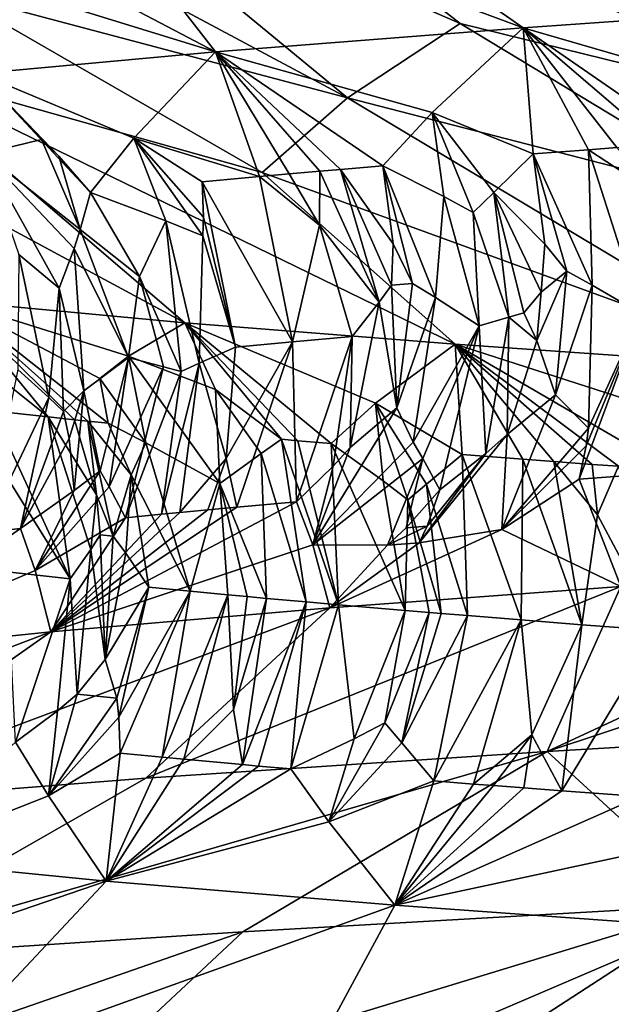
# Model space of a CAD drawing. Extents: x -12 to 12, y 0 to 175.
# Drawn here: x -9 to -8, y 2 to 2 of the extents above; entities that cross this region are included whole.
import ezdxf

# ---------------------------------------------------------------- set-up
doc = ezdxf.new("R2010")
doc.units = 0
doc.header["$MEASUREMENT"] = 0

msp = doc.modelspace()

# ---------------------------------------------------------------- linework, layer by layer
for points in [[(-8.859266, 2.69287, 4.288092), (-8.909477, 2.609779, 3.851753), (-8.549871, 2.47637, 3.988819)], [(-8.859266, 2.69287, 4.288092), (-8.549871, 2.47637, 3.988819), (-8.415543, 2.485768, 4.264925)], [(-9.192722, 2.668193, 3.516148), (-9.205601, 2.585102, 3.077122), (-8.791317, 2.457567, 3.423989)], [(-9.192722, 2.668193, 3.516148), (-8.791317, 2.457567, 3.423989), (-8.909477, 2.609779, 3.851753)], [(-8.687602, 2.421421, -4.626002), (-9.089526, 2.636082, -4.737344), (-8.937072, 2.627058, -5.019034)], [(-8.687602, 2.421421, -4.626002), (-8.999743, 2.504513, -4.309313), (-9.089526, 2.636082, -4.737344)], [(-8.687602, 2.421421, -4.626002), (-8.937072, 2.627058, -5.019034), (-8.599262, 2.479836, -5.061851)], [(-8.599262, 2.479836, -5.061851), (-8.937072, 2.627058, -5.019034), (-8.776003, 2.618039, -5.295693)], [(-8.261064, 2.396744, -5.350623), (-8.599262, 2.479836, -5.061851), (-8.776003, 2.618039, -5.295693)], [(-8.261064, 2.396744, -5.350623), (-8.776003, 2.618039, -5.295693), (-8.465, 2.601826, -5.779859)], [(-8.909477, 2.609779, 3.851753), (-8.791317, 2.457567, 3.423989), (-8.549871, 2.47637, 3.988819)], [(-9.205601, 2.585102, 3.077122), (-8.976782, 2.440643, 2.903162), (-8.791317, 2.457567, 3.423989)], [(-9.050531, 2.446099, -3.86747), (-8.999743, 2.504513, -4.309313), (-8.754575, 2.363007, -4.191921)], [(-8.687602, 2.421421, -4.626002), (-8.754575, 2.363007, -4.191921), (-8.999743, 2.504513, -4.309313)], [(-8.687602, 2.421421, -4.626002), (-8.599262, 2.479836, -5.061851), (-8.365005, 2.33833, -4.923958)], [(-8.261064, 2.396744, -5.350623), (-8.365005, 2.33833, -4.923958), (-8.599262, 2.479836, -5.061851)], [(-8.381817, 2.427708, 4.17473), (-8.415543, 2.485768, 4.264925), (-8.549871, 2.47637, 3.988819)], [(-8.621253, 2.41004, 3.654336), (-8.549871, 2.47637, 3.988819), (-8.791317, 2.457567, 3.423989)], [(-8.541883, 2.377546, 3.770327), (-8.549871, 2.47637, 3.988819), (-8.621253, 2.41004, 3.654336)], [(-8.498524, 2.380827, 3.867153), (-8.549871, 2.47637, 3.988819), (-8.541883, 2.377546, 3.770327)], [(-8.476432, 2.382468, 3.915379), (-8.549871, 2.47637, 3.988819), (-8.498524, 2.380827, 3.867153)], [(-8.44278, 2.384928, 3.987479), (-8.549871, 2.47637, 3.988819), (-8.476432, 2.382468, 3.915379)], [(-8.41955, 2.386601, 4.03633), (-8.549871, 2.47637, 3.988819), (-8.44278, 2.384928, 3.987479)], [(-8.41955, 2.386601, 4.03633), (-8.381817, 2.427708, 4.17473), (-8.549871, 2.47637, 3.988819)], [(-8.855206, 2.389863, 3.04343), (-8.791317, 2.457567, 3.423989), (-8.976782, 2.440643, 2.903162)], [(-8.756663, 2.359845, 3.239876), (-8.791317, 2.457567, 3.423989), (-8.855206, 2.389863, 3.04343)], [(-8.621253, 2.41004, 3.654336), (-8.791317, 2.457567, 3.423989), (-8.660004, 2.368144, 3.490216)], [(-8.733443, 2.361896, 3.302), (-8.791317, 2.457567, 3.423989), (-8.756663, 2.359845, 3.239876)], [(-8.709414, 2.363978, 3.364915), (-8.791317, 2.457567, 3.423989), (-8.733443, 2.361896, 3.302)], [(-8.693145, 2.365367, 3.406761), (-8.791317, 2.457567, 3.423989), (-8.709414, 2.363978, 3.364915)], [(-8.693145, 2.365367, 3.406761), (-8.660004, 2.368144, 3.490216), (-8.791317, 2.457567, 3.423989)], [(-9.050531, 2.446099, -3.86747), (-8.815241, 2.245118, -3.361915), (-9.080303, 2.387684, -3.429265)], [(-9.050531, 2.446099, -3.86747), (-8.754575, 2.363007, -4.191921), (-8.603188, 2.228195, -3.872482)], [(-9.050531, 2.446099, -3.86747), (-8.603188, 2.228195, -3.872482), (-8.815241, 2.245118, -3.361915)], [(-8.855206, 2.389863, 3.04343), (-8.976782, 2.440643, 2.903162), (-8.889261, 2.347281, 2.855888)], [(-8.914066, 2.375731, 2.845093), (-8.889261, 2.347281, 2.855888), (-8.976782, 2.440643, 2.903162)], [(-8.927814, 2.388852, 2.840094), (-8.976782, 2.440643, 2.903162), (-8.973142, 2.377957, 2.675786)], [(-8.927814, 2.388852, 2.840094), (-8.914066, 2.375731, 2.845093), (-8.976782, 2.440643, 2.903162)], [(-8.687602, 2.421421, -4.626002), (-8.333087, 2.2094, -4.423871), (-8.754575, 2.363007, -4.191921)], [(-8.687602, 2.421421, -4.626002), (-8.365005, 2.33833, -4.923958), (-8.333087, 2.2094, -4.423871)], [(-8.612159, 2.344175, 3.569811), (-8.621253, 2.41004, 3.654336), (-8.660004, 2.368144, 3.490216)], [(-8.589064, 2.331646, 3.609844), (-8.621253, 2.41004, 3.654336), (-8.612159, 2.344175, 3.569811)], [(-8.572939, 2.347309, 3.663083), (-8.621253, 2.41004, 3.654336), (-8.589064, 2.331646, 3.609844)], [(-8.572939, 2.347309, 3.663083), (-8.541883, 2.377546, 3.770327), (-8.621253, 2.41004, 3.654336)], [(-9.080303, 2.387684, -3.429265), (-8.815241, 2.245118, -3.361915), (-8.997033, 2.262041, -2.839785)], [(-8.927814, 2.388852, 2.840094), (-8.973142, 2.377957, 2.675786), (-8.897333, 2.318258, 2.783444)], [(-8.927814, 2.388852, 2.840094), (-8.897333, 2.318258, 2.783444), (-8.914066, 2.375731, 2.845093)], [(-8.830325, 2.324962, 2.989246), (-8.855206, 2.389863, 3.04343), (-8.889261, 2.347281, 2.855888)], [(-8.801237, 2.313259, 3.055891), (-8.855206, 2.389863, 3.04343), (-8.830325, 2.324962, 2.989246)], [(-8.800713, 2.327782, 3.075366), (-8.801783, 2.355743, 3.115141), (-8.855206, 2.389863, 3.04343)], [(-8.800713, 2.327782, 3.075366), (-8.855206, 2.389863, 3.04343), (-8.801237, 2.313259, 3.055891)], [(-8.756663, 2.359845, 3.239876), (-8.855206, 2.389863, 3.04343), (-8.801783, 2.355743, 3.115141)], [(-8.495757, 2.27458, 3.786202), (-8.498524, 2.380827, 3.867153), (-8.541883, 2.377546, 3.770327)], [(-8.476432, 2.382468, 3.915379), (-8.498524, 2.380827, 3.867153), (-8.440867, 2.342983, 3.944228)], [(-8.440867, 2.342983, 3.944228), (-8.498524, 2.380827, 3.867153), (-8.457524, 2.252419, 3.867634)], [(-8.495757, 2.27458, 3.786202), (-8.457524, 2.252419, 3.867634), (-8.498524, 2.380827, 3.867153)], [(-8.914019, 2.272271, 2.677177), (-8.973142, 2.377957, 2.675786), (-8.945591, 2.298531, 2.603199)], [(-8.902289, 2.303203, 2.74759), (-8.973142, 2.377957, 2.675786), (-8.914019, 2.272271, 2.677177)], [(-8.897333, 2.318258, 2.783444), (-8.973142, 2.377957, 2.675786), (-8.902289, 2.303203, 2.74759)], [(-8.914066, 2.375731, 2.845093), (-8.897333, 2.318258, 2.783444), (-8.889261, 2.347281, 2.855888)], [(-8.532929, 2.306662, 3.717496), (-8.541883, 2.377546, 3.770327), (-8.572939, 2.347309, 3.663083)], [(-8.515497, 2.285588, 3.745746), (-8.541883, 2.377546, 3.770327), (-8.532929, 2.306662, 3.717496)], [(-8.495757, 2.27458, 3.786202), (-8.541883, 2.377546, 3.770327), (-8.515497, 2.285588, 3.745746)], [(-8.709414, 2.363978, 3.364915), (-8.733443, 2.361896, 3.302), (-8.70969, 2.32157, 3.307943)], [(-8.662826, 2.26112, 3.386163), (-8.709414, 2.363978, 3.364915), (-8.70969, 2.32157, 3.307943)], [(-8.662826, 2.26112, 3.386163), (-8.693145, 2.365367, 3.406761), (-8.709414, 2.363978, 3.364915)], [(-8.651757, 2.306955, 3.438962), (-8.660004, 2.368144, 3.490216), (-8.693145, 2.365367, 3.406761)], [(-8.653087, 2.274486, 3.415589), (-8.693145, 2.365367, 3.406761), (-8.662826, 2.26112, 3.386163)], [(-8.651757, 2.306955, 3.438962), (-8.693145, 2.365367, 3.406761), (-8.653087, 2.274486, 3.415589)], [(-8.651757, 2.306955, 3.438962), (-8.636575, 2.275874, 3.457163), (-8.660004, 2.368144, 3.490216)], [(-8.618726, 2.264822, 3.496978), (-8.612159, 2.344175, 3.569811), (-8.660004, 2.368144, 3.490216)], [(-8.618726, 2.264822, 3.496978), (-8.660004, 2.368144, 3.490216), (-8.636575, 2.275874, 3.457163)], [(-8.756663, 2.359845, 3.239876), (-8.801783, 2.355743, 3.115141), (-8.730948, 2.23008, 3.20232)], [(-8.801783, 2.355743, 3.115141), (-8.775539, 2.225978, 3.077954), (-8.730948, 2.23008, 3.20232)], [(-8.800713, 2.327782, 3.075366), (-8.775539, 2.225978, 3.077954), (-8.801783, 2.355743, 3.115141)], [(-8.733443, 2.361896, 3.302), (-8.756663, 2.359845, 3.239876), (-8.70969, 2.32157, 3.307943)], [(-8.70969, 2.32157, 3.307943), (-8.756663, 2.359845, 3.239876), (-8.730948, 2.23008, 3.20232)], [(-8.754575, 2.363007, -4.191921), (-8.333087, 2.2094, -4.423871), (-8.603188, 2.228195, -3.872482)], [(-8.850872, 2.281325, 2.88113), (-8.889261, 2.347281, 2.855888), (-8.897333, 2.318258, 2.783444)], [(-8.850872, 2.281325, 2.88113), (-8.830325, 2.324962, 2.989246), (-8.889261, 2.347281, 2.855888)], [(-8.618726, 2.264822, 3.496978), (-8.584329, 2.242576, 3.577103), (-8.612159, 2.344175, 3.569811)], [(-8.589064, 2.331646, 3.609844), (-8.612159, 2.344175, 3.569811), (-8.584329, 2.242576, 3.577103)], [(-8.561085, 2.249441, 3.632575), (-8.572939, 2.347309, 3.663083), (-8.589064, 2.331646, 3.609844)], [(-8.549366, 2.252873, 3.660271), (-8.572939, 2.347309, 3.663083), (-8.561085, 2.249441, 3.632575)], [(-8.535776, 2.268981, 3.694365), (-8.572939, 2.347309, 3.663083), (-8.549366, 2.252873, 3.660271)], [(-8.532929, 2.306662, 3.717496), (-8.572939, 2.347309, 3.663083), (-8.535776, 2.268981, 3.694365)], [(-8.850872, 2.281325, 2.88113), (-8.818166, 2.206954, 2.955131), (-8.830325, 2.324962, 2.989246)], [(-8.804043, 2.213292, 2.996104), (-8.830325, 2.324962, 2.989246), (-8.818166, 2.206954, 2.955131)], [(-8.804043, 2.213292, 2.996104), (-8.801237, 2.313259, 3.055891), (-8.830325, 2.324962, 2.989246)], [(-8.800713, 2.327782, 3.075366), (-8.801237, 2.313259, 3.055891), (-8.775539, 2.225978, 3.077954)], [(-8.561085, 2.249441, 3.632575), (-8.589064, 2.331646, 3.609844), (-8.584329, 2.242576, 3.577103)], [(-8.897333, 2.318258, 2.783444), (-8.902289, 2.303203, 2.74759), (-8.859424, 2.217773, 2.827393)], [(-8.850872, 2.281325, 2.88113), (-8.897333, 2.318258, 2.783444), (-8.859424, 2.217773, 2.827393)], [(-8.70969, 2.32157, 3.307943), (-8.730948, 2.23008, 3.20232), (-8.683873, 2.234245, 3.327948)], [(-8.662826, 2.26112, 3.386163), (-8.70969, 2.32157, 3.307943), (-8.683873, 2.234245, 3.327948)], [(-8.804043, 2.213292, 2.996104), (-8.775539, 2.225978, 3.077954), (-8.801237, 2.313259, 3.055891)], [(-8.894582, 2.191759, 2.718576), (-8.902289, 2.303203, 2.74759), (-8.914019, 2.272271, 2.677177)], [(-8.894582, 2.191759, 2.718576), (-8.859424, 2.217773, 2.827393), (-8.902289, 2.303203, 2.74759)], [(-8.651757, 2.306955, 3.438962), (-8.653087, 2.274486, 3.415589), (-8.636575, 2.275874, 3.457163)], [(-8.515497, 2.285588, 3.745746), (-8.532929, 2.306662, 3.717496), (-8.535776, 2.268981, 3.694365)], [(-8.922071, 2.186329, 2.6279), (-8.945591, 2.298531, 2.603199), (-8.946289, 2.20843, 2.539272)], [(-8.922071, 2.186329, 2.6279), (-8.914019, 2.272271, 2.677177), (-8.945591, 2.298531, 2.603199)], [(-8.850872, 2.281325, 2.88113), (-8.859424, 2.217773, 2.827393), (-8.832018, 2.210558, 2.912583)], [(-8.850872, 2.281325, 2.88113), (-8.832018, 2.210558, 2.912583), (-8.818166, 2.206954, 2.955131)], [(-8.515497, 2.285588, 3.745746), (-8.535776, 2.268981, 3.694365), (-8.539178, 2.231219, 3.684936)], [(-8.515497, 2.285588, 3.745746), (-8.539178, 2.231219, 3.684936), (-8.52451, 2.18841, 3.736778)], [(-8.495757, 2.27458, 3.786202), (-8.515497, 2.285588, 3.745746), (-8.52451, 2.18841, 3.736778)], [(-8.910592, 2.175349, 2.672417), (-8.914019, 2.272271, 2.677177), (-8.922071, 2.186329, 2.6279)], [(-8.894582, 2.191759, 2.718576), (-8.914019, 2.272271, 2.677177), (-8.910592, 2.175349, 2.672417)], [(-8.653087, 2.274486, 3.415589), (-8.662826, 2.26112, 3.386163), (-8.649005, 2.178383, 3.438539)], [(-8.636575, 2.275874, 3.457163), (-8.653087, 2.274486, 3.415589), (-8.649005, 2.178383, 3.438539)], [(-8.618726, 2.264822, 3.496978), (-8.636575, 2.275874, 3.457163), (-8.649005, 2.178383, 3.438539)], [(-8.495757, 2.27458, 3.786202), (-8.52451, 2.18841, 3.736778), (-8.498449, 2.162315, 3.818475)], [(-8.495757, 2.27458, 3.786202), (-8.498449, 2.162315, 3.818475), (-8.457524, 2.252419, 3.867634)], [(-8.618726, 2.264822, 3.496978), (-8.649005, 2.178383, 3.438539), (-8.636088, 2.151441, 3.495745)], [(-8.618726, 2.264822, 3.496978), (-8.636088, 2.151441, 3.495745), (-8.584329, 2.242576, 3.577103)], [(-8.535776, 2.268981, 3.694365), (-8.549366, 2.252873, 3.660271), (-8.539178, 2.231219, 3.684936)], [(-8.971637, 2.210411, -2.681343), (-8.997033, 2.262041, -2.839785), (-8.92253, 2.171169, -2.75063)], [(-8.859477, 2.218812, -3.096094), (-8.997033, 2.262041, -2.839785), (-8.815241, 2.245118, -3.361915)], [(-8.882036, 2.201255, -2.964396), (-8.997033, 2.262041, -2.839785), (-8.859477, 2.218812, -3.096094)], [(-8.875493, 2.166365, -2.898666), (-8.997033, 2.262041, -2.839785), (-8.882036, 2.201255, -2.964396)], [(-8.891445, 2.167966, -2.849407), (-8.997033, 2.262041, -2.839785), (-8.875493, 2.166365, -2.898666)], [(-8.901928, 2.169034, -2.816519), (-8.92253, 2.171169, -2.75063), (-8.997033, 2.262041, -2.839785)], [(-8.901928, 2.169034, -2.816519), (-8.997033, 2.262041, -2.839785), (-8.891445, 2.167966, -2.849407)], [(-8.662826, 2.26112, 3.386163), (-8.68558, 2.147276, 3.370788), (-8.649005, 2.178383, 3.438539)], [(-8.662826, 2.26112, 3.386163), (-8.683873, 2.234245, 3.327948), (-8.68558, 2.147276, 3.370788)], [(-8.561085, 2.249441, 3.632575), (-8.584329, 2.242576, 3.577103), (-8.579192, 2.142536, 3.648401)], [(-8.561085, 2.249441, 3.632575), (-8.579192, 2.142536, 3.648401), (-8.562245, 2.157394, 3.67306)], [(-8.539178, 2.231219, 3.684936), (-8.561085, 2.249441, 3.632575), (-8.562245, 2.157394, 3.67306)], [(-8.539178, 2.231219, 3.684936), (-8.549366, 2.252873, 3.660271), (-8.561085, 2.249441, 3.632575)], [(-8.50025, 2.148638, 3.828882), (-8.505986, 2.12237, 3.850697), (-8.457524, 2.252419, 3.867634)], [(-8.439168, 2.127291, 3.995123), (-8.457524, 2.252419, 3.867634), (-8.505986, 2.12237, 3.850697)], [(-8.498449, 2.162315, 3.818475), (-8.50025, 2.148638, 3.828882), (-8.457524, 2.252419, 3.867634)], [(-8.859477, 2.218812, -3.096094), (-8.815241, 2.245118, -3.361915), (-8.791308, 2.192793, -3.223365)], [(-8.66576, 2.182087, -3.547043), (-8.815241, 2.245118, -3.361915), (-8.603188, 2.228195, -3.872482)], [(-8.700551, 2.150305, -3.387545), (-8.815241, 2.245118, -3.361915), (-8.66576, 2.182087, -3.547043)], [(-8.726624, 2.15255, -3.319813), (-8.815241, 2.245118, -3.361915), (-8.700551, 2.150305, -3.387545)], [(-8.739464, 2.153672, -3.285872), (-8.815241, 2.245118, -3.361915), (-8.726624, 2.15255, -3.319813)], [(-8.791308, 2.192793, -3.223365), (-8.815241, 2.245118, -3.361915), (-8.739464, 2.153672, -3.285872)], [(-8.628486, 2.138568, 3.530129), (-8.584329, 2.242576, 3.577103), (-8.636088, 2.151441, 3.495745)], [(-8.628486, 2.138568, 3.530129), (-8.615073, 2.113909, 3.599791), (-8.584329, 2.242576, 3.577103)], [(-8.579192, 2.142536, 3.648401), (-8.584329, 2.242576, 3.577103), (-8.615073, 2.113909, 3.599791)], [(-8.683873, 2.234245, 3.327948), (-8.730948, 2.23008, 3.20232), (-8.727566, 2.104511, 3.317513)], [(-8.69887, 2.132658, 3.352791), (-8.683873, 2.234245, 3.327948), (-8.727566, 2.104511, 3.317513)], [(-8.68558, 2.147276, 3.370788), (-8.683873, 2.234245, 3.327948), (-8.69887, 2.132658, 3.352791)], [(-8.804043, 2.213292, 2.996104), (-8.782757, 2.138611, 3.108627), (-8.775539, 2.225978, 3.077954)], [(-8.782757, 2.138611, 3.108627), (-8.730948, 2.23008, 3.20232), (-8.775539, 2.225978, 3.077954)], [(-8.774487, 2.100346, 3.191256), (-8.730948, 2.23008, 3.20232), (-8.782757, 2.138611, 3.108627)], [(-8.774487, 2.100346, 3.191256), (-8.727566, 2.104511, 3.317513), (-8.730948, 2.23008, 3.20232)], [(-8.66576, 2.182087, -3.547043), (-8.603188, 2.228195, -3.872482), (-8.597565, 2.141844, -3.641032)], [(-8.397118, 2.161913, -4.143408), (-8.603188, 2.228195, -3.872482), (-8.333087, 2.2094, -4.423871)], [(-8.433378, 2.129442, -4.006856), (-8.603188, 2.228195, -3.872482), (-8.397118, 2.161913, -4.143408)], [(-8.47506, 2.132482, -3.91786), (-8.603188, 2.228195, -3.872482), (-8.433378, 2.129442, -4.006856)], [(-8.495551, 2.134001, -3.873199), (-8.603188, 2.228195, -3.872482), (-8.47506, 2.132482, -3.91786)], [(-8.525847, 2.13628, -3.806007), (-8.603188, 2.228195, -3.872482), (-8.495551, 2.134001, -3.873199)], [(-8.550105, 2.138135, -3.751168), (-8.603188, 2.228195, -3.872482), (-8.525847, 2.13628, -3.806007)], [(-8.550105, 2.138135, -3.751168), (-8.597565, 2.141844, -3.641032), (-8.603188, 2.228195, -3.872482)], [(-8.539178, 2.231219, 3.684936), (-8.562245, 2.157394, 3.67306), (-8.52451, 2.18841, 3.736778)], [(-8.894582, 2.191759, 2.718576), (-8.881779, 2.128953, 2.813178), (-8.859424, 2.217773, 2.827393)], [(-8.882036, 2.201255, -2.964396), (-8.859477, 2.218812, -3.096094), (-8.846041, 2.150959, -2.963797)], [(-8.874596, 2.11631, 2.85511), (-8.859424, 2.217773, 2.827393), (-8.881779, 2.128953, 2.813178)], [(-8.832018, 2.210558, 2.912583), (-8.859424, 2.217773, 2.827393), (-8.874596, 2.11631, 2.85511)], [(-8.859477, 2.218812, -3.096094), (-8.791308, 2.192793, -3.223365), (-8.787933, 2.119009, -3.094001)], [(-8.846041, 2.150959, -2.963797), (-8.859477, 2.218812, -3.096094), (-8.787933, 2.119009, -3.094001)], [(-8.966157, 2.175868, -2.605087), (-8.971637, 2.210411, -2.681343), (-8.92253, 2.171169, -2.75063)], [(-8.832018, 2.210558, 2.912583), (-8.874596, 2.11631, 2.85511), (-8.8619, 2.09211, 2.939702)], [(-8.818166, 2.206954, 2.955131), (-8.832018, 2.210558, 2.912583), (-8.8619, 2.09211, 2.939702)], [(-8.804043, 2.213292, 2.996104), (-8.818166, 2.206954, 2.955131), (-8.833667, 2.094845, 3.023505)], [(-8.804043, 2.213292, 2.996104), (-8.833667, 2.094845, 3.023505), (-8.819255, 2.096212, 3.065305)], [(-8.804043, 2.213292, 2.996104), (-8.819255, 2.096212, 3.065305), (-8.782757, 2.138611, 3.108627)], [(-8.922071, 2.186329, 2.6279), (-8.946289, 2.20843, 2.539272), (-8.972626, 2.080534, 2.582132)], [(-8.875493, 2.166365, -2.898666), (-8.882036, 2.201255, -2.964396), (-8.846041, 2.150959, -2.963797)], [(-8.818166, 2.206954, 2.955131), (-8.8619, 2.09211, 2.939702), (-8.833667, 2.094845, 3.023505)], [(-8.922071, 2.186329, 2.6279), (-8.972626, 2.080534, 2.582132), (-8.94424, 2.083649, 2.678763)], [(-8.910592, 2.175349, 2.672417), (-8.922071, 2.186329, 2.6279), (-8.94424, 2.083649, 2.678763)], [(-8.894582, 2.191759, 2.718576), (-8.910592, 2.175349, 2.672417), (-8.905981, 2.154229, 2.703788)], [(-8.894582, 2.191759, 2.718576), (-8.905981, 2.154229, 2.703788), (-8.902064, 2.113489, 2.76828)], [(-8.894582, 2.191759, 2.718576), (-8.902064, 2.113489, 2.76828), (-8.881779, 2.128953, 2.813178)], [(-8.791308, 2.192793, -3.223365), (-8.755347, 2.142497, -3.221713), (-8.787933, 2.119009, -3.094001)], [(-8.791308, 2.192793, -3.223365), (-8.739464, 2.153672, -3.285872), (-8.755347, 2.142497, -3.221713)], [(-8.52451, 2.18841, 3.736778), (-8.562245, 2.157394, 3.67306), (-8.566493, 2.082889, 3.781037)], [(-8.498449, 2.162315, 3.818475), (-8.52451, 2.18841, 3.736778), (-8.566493, 2.082889, 3.781037)], [(-8.649005, 2.178383, 3.438539), (-8.68558, 2.147276, 3.370788), (-8.714956, 2.070983, 3.424655)], [(-8.636088, 2.151441, 3.495745), (-8.649005, 2.178383, 3.438539), (-8.714956, 2.070983, 3.424655)], [(-8.659789, 2.12117, -3.452264), (-8.700551, 2.150305, -3.387545), (-8.66576, 2.182087, -3.547043)], [(-8.625655, 2.118349, -3.536692), (-8.66576, 2.182087, -3.547043), (-8.597565, 2.141844, -3.641032)], [(-8.640335, 2.106059, -3.484906), (-8.66576, 2.182087, -3.547043), (-8.625655, 2.118349, -3.536692)], [(-8.659789, 2.12117, -3.452264), (-8.66576, 2.182087, -3.547043), (-8.640335, 2.106059, -3.484906)], [(-8.969037, 2.146522, -2.53611), (-8.966157, 2.175868, -2.605087), (-8.905244, 2.044158, -2.680114)], [(-8.966157, 2.175868, -2.605087), (-8.92253, 2.171169, -2.75063), (-8.905244, 2.044158, -2.680114)], [(-8.905981, 2.154229, 2.703788), (-8.910592, 2.175349, 2.672417), (-8.94424, 2.083649, 2.678763)], [(-8.889023, 2.067244, -2.738014), (-8.905244, 2.044158, -2.680114), (-8.92253, 2.171169, -2.75063)], [(-8.884686, 2.110072, -2.78244), (-8.889023, 2.067244, -2.738014), (-8.92253, 2.171169, -2.75063)], [(-8.884686, 2.110072, -2.78244), (-8.92253, 2.171169, -2.75063), (-8.901928, 2.169034, -2.816519)], [(-8.884686, 2.110072, -2.78244), (-8.901928, 2.169034, -2.816519), (-8.891445, 2.167966, -2.849407)], [(-8.891445, 2.167966, -2.849407), (-8.875493, 2.166365, -2.898666), (-8.857491, 2.125718, -2.889019)], [(-8.871428, 2.077648, -2.800039), (-8.891445, 2.167966, -2.849407), (-8.857491, 2.125718, -2.889019)], [(-8.884686, 2.110072, -2.78244), (-8.891445, 2.167966, -2.849407), (-8.871428, 2.077648, -2.800039)], [(-8.875493, 2.166365, -2.898666), (-8.846041, 2.150959, -2.963797), (-8.857491, 2.125718, -2.889019)], [(-8.631339, 2.072561, 3.643504), (-8.562245, 2.157394, 3.67306), (-8.579192, 2.142536, 3.648401)], [(-8.631339, 2.072561, 3.643504), (-8.566493, 2.082889, 3.781037), (-8.562245, 2.157394, 3.67306)], [(-8.498449, 2.162315, 3.818475), (-8.566493, 2.082889, 3.781037), (-8.50025, 2.148638, 3.828882)], [(-8.905981, 2.154229, 2.703788), (-8.94424, 2.083649, 2.678763), (-8.902064, 2.113489, 2.76828)], [(-8.857491, 2.125718, -2.889019), (-8.846041, 2.150959, -2.963797), (-8.811071, 2.03455, -2.974848)], [(-8.846041, 2.150959, -2.963797), (-8.787933, 2.119009, -3.094001), (-8.811071, 2.03455, -2.974848)], [(-8.755347, 2.142497, -3.221713), (-8.739464, 2.153672, -3.285872), (-8.720073, 2.026088, -3.231735)], [(-8.739464, 2.153672, -3.285872), (-8.694681, 2.023844, -3.299418), (-8.720073, 2.026088, -3.231735)], [(-8.739464, 2.153672, -3.285872), (-8.726624, 2.15255, -3.319813), (-8.694681, 2.023844, -3.299418)], [(-8.726624, 2.15255, -3.319813), (-8.700551, 2.150305, -3.387545), (-8.694681, 2.023844, -3.299418)], [(-8.628486, 2.138568, 3.530129), (-8.636088, 2.151441, 3.495745), (-8.714956, 2.070983, 3.424655)], [(-8.68558, 2.147276, 3.370788), (-8.69887, 2.132658, 3.352791), (-8.714956, 2.070983, 3.424655)], [(-8.700551, 2.150305, -3.387545), (-8.642333, 2.019355, -3.434184), (-8.694681, 2.023844, -3.299418)], [(-8.659789, 2.12117, -3.452264), (-8.642333, 2.019355, -3.434184), (-8.700551, 2.150305, -3.387545)], [(-8.50025, 2.148638, 3.828882), (-8.566493, 2.082889, 3.781037), (-8.505986, 2.12237, 3.850697)], [(-8.969037, 2.146522, -2.53611), (-8.905244, 2.044158, -2.680114), (-8.954755, 2.04966, -2.509947)], [(-8.751238, 2.028909, -3.146402), (-8.787933, 2.119009, -3.094001), (-8.755347, 2.142497, -3.221713)], [(-8.751238, 2.028909, -3.146402), (-8.755347, 2.142497, -3.221713), (-8.720073, 2.026088, -3.231735)], [(-8.625071, 2.085607, 3.628548), (-8.631339, 2.072561, 3.643504), (-8.579192, 2.142536, 3.648401)], [(-8.593513, 2.015321, -3.554596), (-8.625655, 2.118349, -3.536692), (-8.597565, 2.141844, -3.641032)], [(-8.625071, 2.085607, 3.628548), (-8.579192, 2.142536, 3.648401), (-8.615073, 2.113909, 3.599791)], [(-8.550105, 2.138135, -3.751168), (-8.551282, 2.011938, -3.655051), (-8.597565, 2.141844, -3.641032)], [(-8.593513, 2.015321, -3.554596), (-8.597565, 2.141844, -3.641032), (-8.551282, 2.011938, -3.655051)], [(-8.782757, 2.138611, 3.108627), (-8.819255, 2.096212, 3.065305), (-8.797267, 2.098263, 3.127878)], [(-8.774487, 2.100346, 3.191256), (-8.782757, 2.138611, 3.108627), (-8.797267, 2.098263, 3.127878)], [(-8.69887, 2.132658, 3.352791), (-8.727566, 2.104511, 3.317513), (-8.714956, 2.070983, 3.424655)], [(-8.656155, 2.070576, 3.584094), (-8.628486, 2.138568, 3.530129), (-8.714956, 2.070983, 3.424655)], [(-8.641591, 2.084284, 3.58899), (-8.628486, 2.138568, 3.530129), (-8.656155, 2.070576, 3.584094)], [(-8.641591, 2.084284, 3.58899), (-8.615073, 2.113909, 3.599791), (-8.628486, 2.138568, 3.530129)], [(-8.550105, 2.138135, -3.751168), (-8.503647, 2.008229, -3.764592), (-8.551282, 2.011938, -3.655051)], [(-8.550105, 2.138135, -3.751168), (-8.525847, 2.13628, -3.806007), (-8.503647, 2.008229, -3.764592)], [(-8.525847, 2.13628, -3.806007), (-8.491346, 2.094301, -3.83378), (-8.503647, 2.008229, -3.764592)], [(-8.525847, 2.13628, -3.806007), (-8.495551, 2.134001, -3.873199), (-8.491346, 2.094301, -3.83378)], [(-8.495551, 2.134001, -3.873199), (-8.47506, 2.132482, -3.91786), (-8.491346, 2.094301, -3.83378)], [(-8.491346, 2.094301, -3.83378), (-8.47506, 2.132482, -3.91786), (-8.443182, 2.00367, -3.89839)], [(-8.881779, 2.128953, 2.813178), (-8.902064, 2.113489, 2.76828), (-8.932686, 2.050809, 2.80786)], [(-8.874596, 2.11631, 2.85511), (-8.881779, 2.128953, 2.813178), (-8.932686, 2.050809, 2.80786)], [(-8.871428, 2.077648, -2.800039), (-8.857491, 2.125718, -2.889019), (-8.861572, 2.064397, -2.825503)], [(-8.861572, 2.064397, -2.825503), (-8.857491, 2.125718, -2.889019), (-8.843549, 2.037753, -2.876951)], [(-8.857491, 2.125718, -2.889019), (-8.811071, 2.03455, -2.974848), (-8.843549, 2.037753, -2.876951)], [(-8.439168, 2.127291, 3.995123), (-8.505986, 2.12237, 3.850697), (-8.473158, 2.038308, 4.149282)], [(-8.874596, 2.11631, 2.85511), (-8.932686, 2.050809, 2.80786), (-8.8619, 2.09211, 2.939702)], [(-8.781572, 2.031729, -3.06077), (-8.811071, 2.03455, -2.974848), (-8.787933, 2.119009, -3.094001)], [(-8.766509, 2.030319, -3.103623), (-8.787933, 2.119009, -3.094001), (-8.751238, 2.028909, -3.146402)], [(-8.781572, 2.031729, -3.06077), (-8.787933, 2.119009, -3.094001), (-8.766509, 2.030319, -3.103623)], [(-8.659789, 2.12117, -3.452264), (-8.640335, 2.106059, -3.484906), (-8.642333, 2.019355, -3.434184)], [(-8.614189, 2.017013, -3.504185), (-8.640335, 2.106059, -3.484906), (-8.625655, 2.118349, -3.536692)], [(-8.614189, 2.017013, -3.504185), (-8.625655, 2.118349, -3.536692), (-8.593513, 2.015321, -3.554596)], [(-8.505986, 2.12237, 3.850697), (-8.566493, 2.082889, 3.781037), (-8.473158, 2.038308, 4.149282)], [(-8.902064, 2.113489, 2.76828), (-8.94424, 2.083649, 2.678763), (-8.932686, 2.050809, 2.80786)], [(-8.884686, 2.110072, -2.78244), (-8.881728, 2.078715, -2.767226), (-8.889023, 2.067244, -2.738014)], [(-8.884686, 2.110072, -2.78244), (-8.871428, 2.077648, -2.800039), (-8.881728, 2.078715, -2.767226)], [(-8.625071, 2.085607, 3.628548), (-8.615073, 2.113909, 3.599791), (-8.641591, 2.084284, 3.58899)], [(-8.714956, 2.070983, 3.424655), (-8.727566, 2.104511, 3.317513), (-8.920369, 2.00259, 3.072131)], [(-8.774487, 2.100346, 3.191256), (-8.920369, 2.00259, 3.072131), (-8.727566, 2.104511, 3.317513)], [(-8.623633, 2.017793, -3.480877), (-8.642333, 2.019355, -3.434184), (-8.640335, 2.106059, -3.484906)], [(-8.623633, 2.017793, -3.480877), (-8.640335, 2.106059, -3.484906), (-8.614189, 2.017013, -3.504185)], [(-8.774487, 2.100346, 3.191256), (-8.797267, 2.098263, 3.127878), (-8.920369, 2.00259, 3.072131)], [(-8.797267, 2.098263, 3.127878), (-8.819255, 2.096212, 3.065305), (-8.920369, 2.00259, 3.072131)], [(-8.819255, 2.096212, 3.065305), (-8.833667, 2.094845, 3.023505), (-8.920369, 2.00259, 3.072131)], [(-8.833667, 2.094845, 3.023505), (-8.8619, 2.09211, 2.939702), (-8.920369, 2.00259, 3.072131)], [(-8.491346, 2.094301, -3.83378), (-8.443182, 2.00367, -3.89839), (-8.503647, 2.008229, -3.764592)], [(-8.8619, 2.09211, 2.939702), (-8.932686, 2.050809, 2.80786), (-8.920369, 2.00259, 3.072131)], [(-8.625071, 2.085607, 3.628548), (-8.656155, 2.070576, 3.584094), (-8.631339, 2.072561, 3.643504)], [(-8.625071, 2.085607, 3.628548), (-8.641591, 2.084284, 3.58899), (-8.656155, 2.070576, 3.584094)], [(-8.932686, 2.050809, 2.80786), (-8.94424, 2.083649, 2.678763), (-9.085005, 1.985666, 2.544333)], [(-8.972626, 2.080534, 2.582132), (-9.085005, 1.985666, 2.544333), (-8.94424, 2.083649, 2.678763)], [(-8.889023, 2.067244, -2.738014), (-8.881728, 2.078715, -2.767226), (-8.877823, 1.981042, -2.795225)], [(-8.881728, 2.078715, -2.767226), (-8.871428, 2.077648, -2.800039), (-8.877823, 1.981042, -2.795225)], [(-8.871428, 2.077648, -2.800039), (-8.861572, 2.064397, -2.825503), (-8.877823, 1.981042, -2.795225)], [(-8.566493, 2.082889, 3.781037), (-8.701651, 2.021385, 3.645851), (-8.473158, 2.038308, 4.149282)], [(-8.631339, 2.072561, 3.643504), (-8.701651, 2.021385, 3.645851), (-8.566493, 2.082889, 3.781037)], [(-8.714956, 2.070983, 3.424655), (-8.920369, 2.00259, 3.072131), (-8.701651, 2.021385, 3.645851)], [(-8.656155, 2.070576, 3.584094), (-8.714956, 2.070983, 3.424655), (-8.701651, 2.021385, 3.645851)], [(-8.631339, 2.072561, 3.643504), (-8.656155, 2.070576, 3.584094), (-8.701651, 2.021385, 3.645851)], [(-8.889023, 2.067244, -2.738014), (-8.899876, 1.953675, -2.755825), (-8.905244, 2.044158, -2.680114)], [(-8.889023, 2.067244, -2.738014), (-8.877823, 1.981042, -2.795225), (-8.899876, 1.953675, -2.755825)], [(-8.861572, 2.064397, -2.825503), (-8.843549, 2.037753, -2.876951), (-8.877823, 1.981042, -2.795225)], [(-8.531026, 1.90883, 4.629881), (-8.060269, 2.06463, 4.903368), (-8.215566, 2.055232, 4.638475)], [(-8.170816, 1.929904, 5.239656), (-8.060269, 2.06463, 4.903368), (-8.531026, 1.90883, 4.629881)], [(-8.531026, 1.90883, 4.629881), (-8.215566, 2.055232, 4.638475), (-8.473158, 2.038308, 4.149282)], [(-8.932686, 2.050809, 2.80786), (-9.085005, 1.985666, 2.544333), (-8.920369, 2.00259, 3.072131)], [(-8.954755, 2.04966, -2.509947), (-8.905244, 2.044158, -2.680114), (-8.948097, 1.916, -2.666384)], [(-8.915288, 1.940754, -2.725859), (-8.948097, 1.916, -2.666384), (-8.905244, 2.044158, -2.680114)], [(-8.915288, 1.940754, -2.725859), (-8.905244, 2.044158, -2.680114), (-8.899876, 1.953675, -2.755825)], [(-8.877823, 1.981042, -2.795225), (-8.843549, 2.037753, -2.876951), (-8.868734, 1.950473, -2.85435)], [(-8.868734, 1.950473, -2.85435), (-8.843549, 2.037753, -2.876951), (-8.86715, 1.935799, -2.87844)], [(-8.86715, 1.935799, -2.87844), (-8.843549, 2.037753, -2.876951), (-8.811071, 2.03455, -2.974848)], [(-8.86715, 1.935799, -2.87844), (-8.811071, 2.03455, -2.974848), (-8.86605, 1.907539, -2.927397)], [(-8.833013, 1.904337, -3.025541), (-8.86605, 1.907539, -2.927397), (-8.811071, 2.03455, -2.974848)], [(-8.845845, 1.887757, 3.99545), (-8.473158, 2.038308, 4.149282), (-8.701651, 2.021385, 3.645851)], [(-8.531026, 1.90883, 4.629881), (-8.473158, 2.038308, 4.149282), (-8.845845, 1.887757, 3.99545)], [(-8.781572, 2.031729, -3.06077), (-8.833013, 1.904337, -3.025541), (-8.811071, 2.03455, -2.974848)], [(-8.781572, 2.031729, -3.06077), (-8.816089, 1.902735, -3.074475), (-8.833013, 1.904337, -3.025541)], [(-8.781572, 2.031729, -3.06077), (-8.777102, 1.941629, -3.12458), (-8.816089, 1.902735, -3.074475)], [(-8.781572, 2.031729, -3.06077), (-8.766509, 2.030319, -3.103623), (-8.777102, 1.941629, -3.12458)], [(-8.766509, 2.030319, -3.103623), (-8.751238, 2.028909, -3.146402), (-8.777102, 1.941629, -3.12458)], [(-8.751238, 2.028909, -3.146402), (-8.770071, 1.898504, -3.203315), (-8.777102, 1.941629, -3.12458)], [(-8.751238, 2.028909, -3.146402), (-8.720073, 2.026088, -3.231735), (-8.770071, 1.898504, -3.203315)], [(-8.770071, 1.898504, -3.203315), (-8.720073, 2.026088, -3.231735), (-8.75755, 1.897382, -3.237375)], [(-8.75755, 1.897382, -3.237375), (-8.720073, 2.026088, -3.231735), (-8.732114, 1.895138, -3.305349)], [(-8.720073, 2.026088, -3.231735), (-8.694681, 2.023844, -3.299418), (-8.732114, 1.895138, -3.305349)], [(-8.682433, 1.918808, -3.394914), (-8.732114, 1.895138, -3.305349), (-8.694681, 2.023844, -3.299418)], [(-8.682433, 1.918808, -3.394914), (-8.694681, 2.023844, -3.299418), (-8.642333, 2.019355, -3.434184)], [(-9.113717, 1.866683, 3.339814), (-8.701651, 2.021385, 3.645851), (-8.920369, 2.00259, 3.072131)], [(-8.845845, 1.887757, 3.99545), (-8.701651, 2.021385, 3.645851), (-9.113717, 1.866683, 3.339814)], [(-8.682433, 1.918808, -3.394914), (-8.642333, 2.019355, -3.434184), (-8.658359, 1.931187, -3.439879)], [(-8.623633, 2.017793, -3.480877), (-8.658359, 1.931187, -3.439879), (-8.642333, 2.019355, -3.434184)], [(-8.623633, 2.017793, -3.480877), (-8.645089, 1.915676, -3.488913), (-8.658359, 1.931187, -3.439879)], [(-8.623633, 2.017793, -3.480877), (-8.614189, 2.017013, -3.504185), (-8.645089, 1.915676, -3.488913)], [(-8.614189, 2.017013, -3.504185), (-8.593513, 2.015321, -3.554596), (-8.645089, 1.915676, -3.488913)], [(-8.593513, 2.015321, -3.554596), (-8.619922, 1.88574, -3.587768), (-8.645089, 1.915676, -3.488913)], [(-8.593513, 2.015321, -3.554596), (-8.551282, 2.011938, -3.655051), (-8.619922, 1.88574, -3.587768)], [(-8.588891, 1.883268, -3.661453), (-8.619922, 1.88574, -3.587768), (-8.551282, 2.011938, -3.655051)], [(-8.588891, 1.883268, -3.661453), (-8.551282, 2.011938, -3.655051), (-8.542933, 1.921873, -3.717349)], [(-8.542933, 1.921873, -3.717349), (-8.551282, 2.011938, -3.655051), (-8.503647, 2.008229, -3.764592)], [(-8.542933, 1.921873, -3.717349), (-8.503647, 2.008229, -3.764592), (-8.51934, 1.877898, -3.82056)], [(-8.51934, 1.877898, -3.82056), (-8.503647, 2.008229, -3.764592), (-8.443182, 2.00367, -3.89839)], [(-9.333082, 1.845609, 2.666423), (-8.920369, 2.00259, 3.072131), (-9.085005, 1.985666, 2.544333)], [(-9.113717, 1.866683, 3.339814), (-8.920369, 2.00259, 3.072131), (-9.333082, 1.845609, 2.666423)], [(-8.51934, 1.877898, -3.82056), (-8.443182, 2.00367, -3.89839), (-8.457992, 1.873339, -3.954598)], [(-8.899876, 1.953675, -2.755825), (-8.877823, 1.981042, -2.795225), (-8.868734, 1.950473, -2.85435)], [(-8.899876, 1.953675, -2.755825), (-8.868734, 1.950473, -2.85435), (-8.922403, 1.873868, -2.840705)], [(-8.915288, 1.940754, -2.725859), (-8.899876, 1.953675, -2.755825), (-8.922403, 1.873868, -2.840705)], [(-8.868734, 1.950473, -2.85435), (-8.86715, 1.935799, -2.87844), (-8.922403, 1.873868, -2.840705)], [(-8.915288, 1.940754, -2.725859), (-8.922403, 1.873868, -2.840705), (-8.948097, 1.916, -2.666384)], [(-8.816089, 1.902735, -3.074475), (-8.777102, 1.941629, -3.12458), (-8.770071, 1.898504, -3.203315)], [(-8.86715, 1.935799, -2.87844), (-8.86605, 1.907539, -2.927397), (-8.922403, 1.873868, -2.840705)], [(-8.658359, 1.931187, -3.439879), (-8.645089, 1.915676, -3.488913), (-8.702218, 1.853694, -3.456628)], [(-8.682433, 1.918808, -3.394914), (-8.658359, 1.931187, -3.439879), (-8.702218, 1.853694, -3.456628)], [(-8.170816, 1.929904, 5.239656), (-8.531026, 1.90883, 4.629881), (-8.399628, 1.788405, 5.386385)], [(-8.948097, 1.916, -2.666384), (-8.922403, 1.873868, -2.840705), (-9.048972, 1.82398, -2.669654)], [(-8.682433, 1.918808, -3.394914), (-8.702218, 1.853694, -3.456628), (-8.732114, 1.895138, -3.305349)], [(-8.645089, 1.915676, -3.488913), (-8.619922, 1.88574, -3.587768), (-8.702218, 1.853694, -3.456628)], [(-8.588891, 1.883268, -3.661453), (-8.542933, 1.921873, -3.717349), (-8.573141, 1.882032, -3.698195)], [(-8.542933, 1.921873, -3.717349), (-8.549222, 1.880177, -3.753182), (-8.573141, 1.882032, -3.698195)], [(-8.542933, 1.921873, -3.717349), (-8.51934, 1.877898, -3.82056), (-8.549222, 1.880177, -3.753182)], [(-8.531026, 1.90883, 4.629881), (-8.845845, 1.887757, 3.99545), (-9.09356, 1.746258, 4.107337)], [(-8.531026, 1.90883, 4.629881), (-9.09356, 1.746258, 4.107337), (-8.769924, 1.767332, 4.759534)], [(-8.399628, 1.788405, 5.386385), (-8.531026, 1.90883, 4.629881), (-8.769924, 1.767332, 4.759534)], [(-8.922403, 1.873868, -2.840705), (-8.86605, 1.907539, -2.927397), (-8.877061, 1.807057, -3.195112)], [(-8.833013, 1.904337, -3.025541), (-8.877061, 1.807057, -3.195112), (-8.86605, 1.907539, -2.927397)], [(-8.833013, 1.904337, -3.025541), (-8.816089, 1.902735, -3.074475), (-8.877061, 1.807057, -3.195112)], [(-8.816089, 1.902735, -3.074475), (-8.770071, 1.898504, -3.203315), (-8.877061, 1.807057, -3.195112)], [(-8.770071, 1.898504, -3.203315), (-8.75755, 1.897382, -3.237375), (-8.877061, 1.807057, -3.195112)], [(-8.75755, 1.897382, -3.237375), (-8.732114, 1.895138, -3.305349), (-8.877061, 1.807057, -3.195112)], [(-8.732114, 1.895138, -3.305349), (-8.702218, 1.853694, -3.456628), (-8.877061, 1.807057, -3.195112)], [(-8.845845, 1.887757, 3.99545), (-9.113717, 1.866683, 3.339814), (-9.09356, 1.746258, 4.107337)], [(-8.702218, 1.853694, -3.456628), (-8.619922, 1.88574, -3.587768), (-8.650429, 1.788261, -3.765774)], [(-8.588891, 1.883268, -3.661453), (-8.650429, 1.788261, -3.765774), (-8.619922, 1.88574, -3.587768)], [(-8.588891, 1.883268, -3.661453), (-8.573141, 1.882032, -3.698195), (-8.650429, 1.788261, -3.765774)], [(-8.573141, 1.882032, -3.698195), (-8.549222, 1.880177, -3.753182), (-8.650429, 1.788261, -3.765774)], [(-8.549222, 1.880177, -3.753182), (-8.51934, 1.877898, -3.82056), (-8.650429, 1.788261, -3.765774)], [(-8.51934, 1.877898, -3.82056), (-8.457992, 1.873339, -3.954598), (-8.650429, 1.788261, -3.765774)], [(-8.922403, 1.873868, -2.840705), (-8.877061, 1.807057, -3.195112), (-9.048972, 1.82398, -2.669654)], [(-8.457992, 1.873339, -3.954598), (-8.439764, 1.833521, -4.055765), (-8.650429, 1.788261, -3.765774)], [(-8.702218, 1.853694, -3.456628), (-8.650429, 1.788261, -3.765774), (-8.877061, 1.807057, -3.195112)], [(-8.439764, 1.833521, -4.055765), (-8.414991, 1.771337, -4.266013), (-8.650429, 1.788261, -3.765774)], [(-9.256852, 1.67702, -2.920092), (-9.048972, 1.82398, -2.669654), (-8.877061, 1.807057, -3.195112)], [(-9.256852, 1.67702, -2.920092), (-8.877061, 1.807057, -3.195112), (-9.019194, 1.655946, -3.587246)], [(-9.019194, 1.655946, -3.587246), (-8.877061, 1.807057, -3.195112), (-8.650429, 1.788261, -3.765774)], [(-9.019194, 1.655946, -3.587246), (-8.650429, 1.788261, -3.765774), (-8.733532, 1.634872, -4.23533)], [(-8.399628, 1.788405, 5.386385), (-8.915249, 1.631336, 5.057728), (-8.616665, 1.647586, 5.551172)], [(-8.399628, 1.788405, 5.386385), (-8.769924, 1.767332, 4.759534), (-8.915249, 1.631336, 5.057728)], [(-8.733532, 1.634872, -4.23533), (-8.650429, 1.788261, -3.765774), (-8.414991, 1.771337, -4.266013)], [(-8.399628, 1.788405, 5.386385), (-8.616665, 1.647586, 5.551172), (-8.439159, 1.656602, 5.817487)], [(-8.733532, 1.634872, -4.23533), (-8.414991, 1.771337, -4.266013), (-8.401519, 1.613799, -4.860935)], [(-8.769924, 1.767332, 4.759534), (-9.09356, 1.746258, 4.107337), (-9.213474, 1.613308, 4.49163)], [(-8.769924, 1.767332, 4.759534), (-9.213474, 1.613308, 4.49163), (-8.915249, 1.631336, 5.057728)]]:
    msp.add_3dface(points)

doc.saveas('drawing.dxf')
